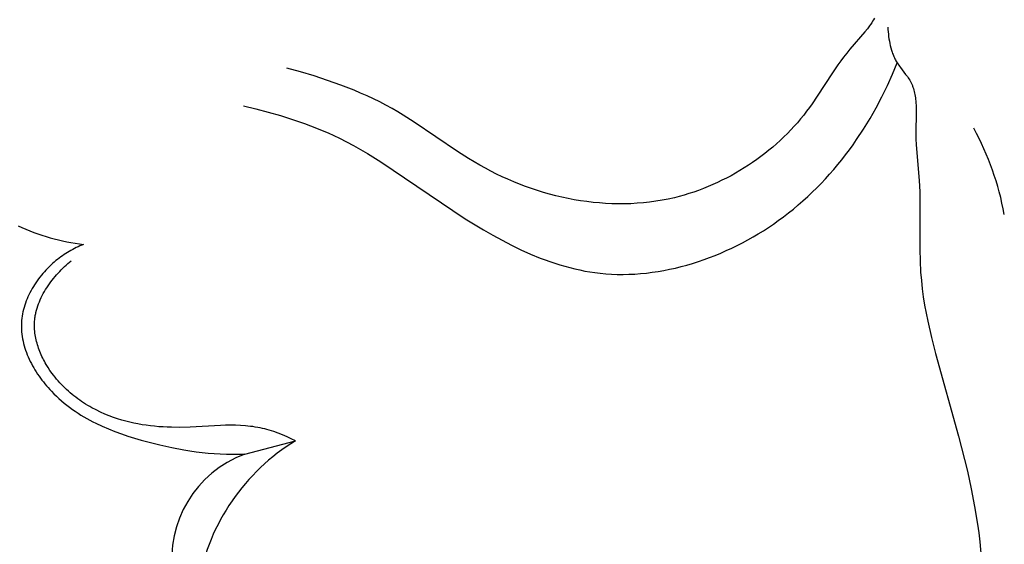
# Model space of a CAD drawing. Units: millimetres. Extents: x 0 to 1849, y -1 to 1596.
# Drawn here: x 839 to 871, y 807 to 824 of the extents above; entities that cross this region are included whole.
import ezdxf

# ---------------------------------------------------------------- set-up
doc = ezdxf.new("R2010")
doc.units = ezdxf.units.MM
doc.header["$MEASUREMENT"] = 0
doc.layers.add('Default', color=7, linetype='Continuous', true_color=0xffffff)
doc.styles.add('Arial', font='arial.ttf')
doc.dimstyles.new('Dimension Style 01', dxfattribs={"dimtxt": 20, "dimasz": 7, "dimexe": 0.5, "dimexo": 0.5, "dimgap": 0.25, "dimtad": 1, "dimtoh": 1, "dimdec": 0, "dimzin": 1, "dimdsep": 46, "dimtxsty": 'Arial', "dimcen": 0.5, "dimazin": 0, "dimtfac": 1, "dimtdec": 4, "dimtix": 1, "dimtmove": 1, "dimatfit": 3, "dimfxl": 0, "dimtolj": 1, "dimtzin": 1, "dimarcsym": 0})

# ---------------------------------------------------------------- blocks, each defined once
blk = doc.blocks.new('*D8')
at = {"layer": 'Default', "color": 0, "lineweight": -2}
for p, q in [((873.506, 866.727), (804.308, 866.727)), ((804.808, 859.727), (804.808, 750.727)), ((873.506, 743.727), (804.308, 743.727))]:
    blk.add_line(p, q, dxfattribs=at)
at = {"layer": 'Default', "color": 0}
for points in [[(805.975, 859.727), (803.641, 859.727), (804.808, 866.727)], [(803.641, 750.727), (805.975, 750.727), (804.808, 743.727)]]:
    blk.add_solid(points, dxfattribs=at)
at = {"layer": 'Defpoints', "color": 0}
for p in [(874.006, 866.727), (804.808, 743.727), (874.006, 743.727)]:
    blk.add_point(p, dxfattribs=at)
at = {"layer": 'Default', "color": 0, "insert": (794.348, 805.227), "char_height": 20, "attachment_point": 5, "rotation": 90, "style": 'Arial'}
blk.add_mtext('\\A1;123', dxfattribs=at)

msp = doc.modelspace()

# ---------------------------------------------------------------- linework, layer by layer
at = {"layer": 'Default'}
for p, q in [((866.397, 823.997), (866.369, 823.947)), ((866.238, 823.751), (866.165, 823.654)), ((866.273, 823.799), (866.238, 823.751)), ((866.306, 823.848), (866.273, 823.799)), ((866.338, 823.898), (866.306, 823.848)), ((866.369, 823.947), (866.338, 823.898)), ((866.834, 823.705), (866.838, 823.63)), ((866.088, 823.558), (865.595, 822.987)), ((866.165, 823.654), (866.088, 823.558)), ((866.838, 823.63), (866.844, 823.555)), ((866.844, 823.555), (866.851, 823.479)), ((866.851, 823.479), (866.859, 823.404)), ((866.859, 823.404), (866.87, 823.329)), ((866.87, 823.329), (866.882, 823.253)), ((866.882, 823.253), (866.897, 823.179)), ((866.897, 823.179), (866.913, 823.105)), ((866.913, 823.105), (866.932, 823.031)), ((865.392, 822.733), (865.297, 822.605)), ((865.492, 822.86), (865.392, 822.733)), ((865.595, 822.987), (865.492, 822.86)), ((866.932, 823.031), (866.953, 822.959)), ((866.953, 822.959), (866.964, 822.923)), ((866.964, 822.923), (866.976, 822.887)), ((866.976, 822.887), (866.989, 822.851)), ((866.989, 822.851), (867.002, 822.816)), ((867.002, 822.816), (867.017, 822.781)), ((867.017, 822.781), (867.031, 822.747)), ((867.031, 822.747), (867.047, 822.712)), ((867.047, 822.712), (867.063, 822.679)), ((865.205, 822.476), (865.03, 822.219)), ((865.297, 822.605), (865.205, 822.476)), ((866.983, 822.174), (867.136, 822.547)), ((867.063, 822.679), (867.08, 822.645)), ((867.08, 822.645), (867.098, 822.612)), ((867.098, 822.612), (867.116, 822.579)), ((867.116, 822.579), (867.136, 822.547)), ((867.136, 822.547), (867.161, 822.507)), ((867.161, 822.507), (867.187, 822.468)), ((867.187, 822.468), (867.214, 822.43)), ((867.214, 822.43), (867.242, 822.392)), ((867.242, 822.392), (867.414, 822.168)), ((847.684, 822.248), (847.24, 822.371)), ((848.126, 822.115), (847.684, 822.248)), ((848.566, 821.972), (848.126, 822.115)), ((865.03, 822.219), (864.533, 821.455)), ((866.818, 821.804), (866.983, 822.174)), ((867.414, 822.168), (867.469, 822.093)), ((867.469, 822.093), (867.495, 822.056)), ((849.002, 821.817), (848.566, 821.972)), ((849.432, 821.648), (849.002, 821.817)), ((866.642, 821.44), (866.818, 821.804)), ((867.495, 822.056), (867.521, 822.017)), ((867.521, 822.017), (867.545, 821.979)), ((867.545, 821.979), (867.556, 821.959)), ((867.556, 821.959), (867.567, 821.939)), ((867.567, 821.939), (867.579, 821.917)), ((867.579, 821.917), (867.591, 821.894)), ((867.591, 821.894), (867.602, 821.871)), ((867.602, 821.871), (867.612, 821.848)), ((867.612, 821.848), (867.622, 821.825)), ((867.622, 821.825), (867.632, 821.801)), ((867.632, 821.801), (867.641, 821.778)), ((867.641, 821.778), (867.65, 821.754)), ((867.65, 821.754), (867.658, 821.73)), ((849.644, 821.559), (849.432, 821.648)), ((849.855, 821.465), (849.644, 821.559)), ((850.063, 821.368), (849.855, 821.465)), ((864.533, 821.455), (864.364, 821.206)), ((866.453, 821.08), (866.642, 821.44)), ((867.658, 821.73), (867.666, 821.706)), ((867.666, 821.706), (867.681, 821.657)), ((867.681, 821.657), (867.694, 821.607)), ((867.694, 821.607), (867.705, 821.557)), ((867.705, 821.557), (867.715, 821.507)), ((867.715, 821.507), (867.724, 821.455)), ((867.724, 821.455), (867.731, 821.404)), ((845.831, 821.138), (846.233, 821.043)), ((850.269, 821.267), (850.063, 821.368)), ((850.472, 821.161), (850.269, 821.267)), ((850.673, 821.05), (850.472, 821.161)), ((864.364, 821.206), (864.276, 821.084)), ((867.731, 821.404), (867.737, 821.352)), ((867.737, 821.352), (867.743, 821.299)), ((867.743, 821.299), (867.747, 821.246)), ((867.747, 821.246), (867.752, 821.139)), ((867.752, 821.139), (867.755, 821.031)), ((846.233, 821.043), (846.634, 820.939)), ((846.634, 820.939), (847.032, 820.825)), ((847.032, 820.825), (847.428, 820.7)), ((850.856, 820.944), (850.673, 821.05)), ((851.037, 820.835), (850.856, 820.944)), ((851.395, 820.607), (851.037, 820.835)), ((864.089, 820.837), (863.989, 820.714)), ((864.186, 820.962), (864.089, 820.837)), ((864.276, 821.084), (864.186, 820.962)), ((866.252, 820.726), (866.453, 821.08)), ((867.755, 820.922), (867.741, 820.261)), ((867.755, 821.031), (867.755, 820.922)), ((847.428, 820.7), (847.819, 820.564)), ((847.819, 820.564), (848.205, 820.416)), ((852.804, 819.651), (851.395, 820.607)), ((863.779, 820.473), (863.669, 820.355)), ((863.886, 820.592), (863.779, 820.473)), ((863.989, 820.714), (863.886, 820.592)), ((866.04, 820.379), (866.252, 820.726)), ((848.205, 820.416), (848.395, 820.337)), ((848.395, 820.337), (848.584, 820.256)), ((848.584, 820.256), (848.771, 820.17)), ((848.771, 820.17), (848.956, 820.082)), ((863.557, 820.239), (863.441, 820.125)), ((863.669, 820.355), (863.557, 820.239)), ((865.815, 820.039), (866.04, 820.379)), ((867.741, 820.261), (867.745, 820.061)), ((848.956, 820.082), (849.188, 819.965)), ((849.188, 819.965), (849.416, 819.843)), ((849.416, 819.843), (849.642, 819.717)), ((863.202, 819.904), (863.079, 819.797)), ((863.323, 820.014), (863.202, 819.904)), ((863.441, 820.125), (863.323, 820.014)), ((865.579, 819.707), (865.699, 819.872)), ((865.699, 819.872), (865.815, 820.039)), ((867.745, 820.061), (867.754, 819.864)), ((867.754, 819.864), (867.853, 818.707)), ((849.642, 819.717), (849.865, 819.586)), ((849.865, 819.586), (850.306, 819.313)), ((853.165, 819.421), (852.804, 819.651)), ((862.825, 819.59), (862.694, 819.489)), ((862.953, 819.692), (862.825, 819.59)), ((863.079, 819.797), (862.953, 819.692)), ((865.331, 819.382), (865.456, 819.543)), ((865.456, 819.543), (865.579, 819.707)), ((850.306, 819.313), (853.058, 817.457)), ((853.348, 819.31), (853.165, 819.421)), ((853.534, 819.202), (853.348, 819.31)), ((853.712, 819.103), (853.534, 819.202)), ((862.289, 819.205), (862.149, 819.115)), ((862.426, 819.297), (862.289, 819.205)), ((862.561, 819.392), (862.426, 819.297)), ((862.694, 819.489), (862.561, 819.392)), ((865.071, 819.067), (865.202, 819.224)), ((865.202, 819.224), (865.331, 819.382)), ((853.893, 819.008), (853.712, 819.103)), ((854.076, 818.916), (853.893, 819.008)), ((854.261, 818.828), (854.076, 818.916)), ((861.72, 818.863), (861.574, 818.785)), ((861.865, 818.944), (861.72, 818.863)), ((862.008, 819.028), (861.865, 818.944)), ((862.149, 819.115), (862.008, 819.028)), ((864.799, 818.761), (864.936, 818.913)), ((864.936, 818.913), (865.071, 819.067)), ((854.448, 818.744), (854.261, 818.828)), ((854.637, 818.663), (854.448, 818.744)), ((854.828, 818.587), (854.637, 818.663)), ((855.02, 818.514), (854.828, 818.587)), ((861.125, 818.57), (860.972, 818.505)), ((861.276, 818.639), (861.125, 818.57)), ((861.425, 818.711), (861.276, 818.639)), ((861.574, 818.785), (861.425, 818.711)), ((864.515, 818.466), (864.659, 818.612)), ((864.659, 818.612), (864.799, 818.761)), ((867.853, 818.707), (867.872, 818.336)), ((855.215, 818.445), (855.02, 818.514)), ((855.411, 818.38), (855.215, 818.445)), ((855.608, 818.319), (855.411, 818.38)), ((855.807, 818.262), (855.608, 818.319)), ((856.006, 818.21), (855.807, 818.262)), ((860.192, 818.23), (860.033, 818.186)), ((860.35, 818.278), (860.192, 818.23)), ((860.507, 818.329), (860.35, 818.278)), ((860.663, 818.384), (860.507, 818.329)), ((860.818, 818.443), (860.663, 818.384)), ((860.972, 818.505), (860.818, 818.443)), ((864.22, 818.181), (864.369, 818.322)), ((864.369, 818.322), (864.515, 818.466)), ((867.872, 818.336), (867.879, 817.963)), ((856.207, 818.162), (856.006, 818.21)), ((856.409, 818.119), (856.207, 818.162)), ((856.611, 818.08), (856.409, 818.119)), ((856.815, 818.046), (856.611, 818.08)), ((857.019, 818.017), (856.815, 818.046)), ((857.223, 817.992), (857.019, 818.017)), ((857.428, 817.972), (857.223, 817.992)), ((857.633, 817.957), (857.428, 817.972)), ((857.838, 817.948), (857.633, 817.957)), ((858.043, 817.943), (857.838, 817.948)), ((858.248, 817.944), (858.043, 817.943)), ((858.453, 817.949), (858.248, 817.944)), ((858.658, 817.961), (858.453, 817.949)), ((858.862, 817.977), (858.658, 817.961)), ((859.066, 818), (858.862, 817.977)), ((859.269, 818.027), (859.066, 818)), ((859.471, 818.061), (859.269, 818.027)), ((859.672, 818.1), (859.471, 818.061)), ((859.873, 818.145), (859.672, 818.1)), ((860.033, 818.186), (859.873, 818.145)), ((863.754, 817.775), (863.912, 817.907)), ((863.912, 817.907), (864.067, 818.043)), ((864.067, 818.043), (864.22, 818.181)), ((867.879, 817.963), (867.875, 816.46)), ((863.429, 817.52), (863.593, 817.646)), ((863.593, 817.646), (863.754, 817.775)), ((853.058, 817.457), (853.65, 817.094)), ((862.94, 817.175), (863.102, 817.285)), ((863.102, 817.285), (863.262, 817.397)), ((863.262, 817.397), (863.429, 817.52)), ((838.477, 817.228), (838.604, 817.17)), ((838.604, 817.17), (838.732, 817.114)), ((838.732, 817.114), (838.862, 817.061)), ((838.862, 817.061), (838.992, 817.011)), ((838.992, 817.011), (839.123, 816.963)), ((839.123, 816.963), (839.256, 816.919)), ((853.65, 817.094), (853.951, 816.92)), ((862.44, 816.866), (862.609, 816.966)), ((862.609, 816.966), (862.776, 817.069)), ((862.776, 817.069), (862.94, 817.175)), ((839.256, 816.919), (839.389, 816.877)), ((839.389, 816.877), (839.523, 816.838)), ((839.523, 816.838), (839.657, 816.801)), ((839.657, 816.801), (839.793, 816.768)), ((839.793, 816.768), (839.929, 816.737)), ((839.929, 816.737), (840.065, 816.708)), ((840.065, 816.708), (840.202, 816.683)), ((840.202, 816.683), (840.339, 816.66)), ((840.339, 816.66), (840.477, 816.639)), ((840.477, 816.639), (840.614, 816.622)), ((840.614, 816.622), (840.554, 816.597)), ((853.951, 816.92), (854.255, 816.754)), ((854.255, 816.754), (854.562, 816.595)), ((861.921, 816.586), (862.096, 816.676)), ((862.096, 816.676), (862.269, 816.769)), ((862.269, 816.769), (862.44, 816.866)), ((840.035, 816.324), (839.98, 816.288)), ((840.09, 816.359), (840.035, 816.324)), ((840.146, 816.392), (840.09, 816.359)), ((840.203, 816.425), (840.146, 816.392)), ((840.26, 816.456), (840.203, 816.425)), ((840.318, 816.487), (840.26, 816.456)), ((840.376, 816.516), (840.318, 816.487)), ((840.435, 816.544), (840.376, 816.516)), ((840.494, 816.571), (840.435, 816.544)), ((840.554, 816.597), (840.494, 816.571)), ((854.562, 816.595), (854.871, 816.445)), ((854.871, 816.445), (855.184, 816.305)), ((855.184, 816.305), (855.5, 816.176)), ((861.206, 816.263), (861.387, 816.338)), ((861.387, 816.338), (861.567, 816.417)), ((861.567, 816.417), (861.745, 816.5)), ((861.745, 816.5), (861.921, 816.586)), ((867.875, 816.46), (867.884, 816.085)), ((839.602, 815.994), (839.547, 815.944)), ((839.658, 816.043), (839.602, 815.994)), ((839.714, 816.091), (839.658, 816.043)), ((839.766, 816.133), (839.714, 816.091)), ((839.819, 816.173), (839.766, 816.133)), ((839.872, 816.213), (839.819, 816.173)), ((839.926, 816.251), (839.872, 816.213)), ((839.98, 816.288), (839.926, 816.251)), ((840.048, 815.948), (840.103, 815.997)), ((840.103, 815.997), (840.158, 816.044)), ((840.158, 816.044), (840.214, 816.09)), ((855.5, 816.176), (855.658, 816.116)), ((855.658, 816.116), (855.818, 816.059)), ((855.818, 816.059), (855.978, 816.005)), ((855.978, 816.005), (856.139, 815.954)), ((860.283, 815.948), (860.469, 816.002)), ((860.469, 816.002), (860.655, 816.062)), ((860.655, 816.062), (860.84, 816.125)), ((860.84, 816.125), (861.023, 816.192)), ((861.023, 816.192), (861.206, 816.263)), ((867.884, 816.085), (867.903, 815.711)), ((839.287, 815.671), (839.238, 815.613)), ((839.336, 815.728), (839.287, 815.671)), ((839.387, 815.784), (839.336, 815.728)), ((839.439, 815.838), (839.387, 815.784)), ((839.492, 815.892), (839.439, 815.838)), ((839.547, 815.944), (839.492, 815.892)), ((839.733, 815.629), (839.783, 815.685)), ((839.783, 815.685), (839.835, 815.74)), ((839.835, 815.74), (839.887, 815.794)), ((839.887, 815.794), (839.94, 815.847)), ((839.94, 815.847), (839.993, 815.898)), ((839.993, 815.898), (840.048, 815.948)), ((856.139, 815.954), (856.301, 815.906)), ((856.301, 815.906), (856.463, 815.863)), ((856.463, 815.863), (856.626, 815.822)), ((856.626, 815.822), (856.79, 815.786)), ((856.79, 815.786), (856.954, 815.753)), ((856.954, 815.753), (857.119, 815.725)), ((857.119, 815.725), (857.285, 815.7)), ((857.285, 815.7), (857.452, 815.68)), ((857.452, 815.68), (857.639, 815.663)), ((857.639, 815.663), (857.826, 815.651)), ((857.826, 815.651), (858.014, 815.644)), ((858.392, 815.646), (858.582, 815.655)), ((858.582, 815.655), (858.771, 815.669)), ((858.771, 815.669), (858.961, 815.687)), ((858.961, 815.687), (859.151, 815.71)), ((859.151, 815.71), (859.34, 815.739)), ((859.34, 815.739), (859.53, 815.771)), ((859.53, 815.771), (859.719, 815.809)), ((859.719, 815.809), (859.907, 815.851)), ((859.907, 815.851), (860.095, 815.897)), ((860.095, 815.897), (860.283, 815.948)), ((867.903, 815.711), (867.925, 815.443)), ((839.057, 815.37), (839.016, 815.307)), ((839.1, 815.432), (839.057, 815.37)), ((839.145, 815.494), (839.1, 815.432)), ((839.191, 815.554), (839.145, 815.494)), ((839.238, 815.613), (839.191, 815.554)), ((839.455, 815.272), (839.498, 815.334)), ((839.498, 815.334), (839.543, 815.395)), ((839.543, 815.395), (839.588, 815.455)), ((839.588, 815.455), (839.635, 815.514)), ((839.635, 815.514), (839.684, 815.572)), ((839.684, 815.572), (839.733, 815.629)), ((858.014, 815.644), (858.203, 815.643)), ((858.203, 815.643), (858.392, 815.646)), ((867.925, 815.443), (867.955, 815.176)), ((838.865, 815.046), (838.832, 814.979)), ((838.9, 815.113), (838.865, 815.046)), ((838.937, 815.178), (838.9, 815.113)), ((838.976, 815.243), (838.937, 815.178)), ((839.016, 815.307), (838.976, 815.243)), ((839.264, 814.95), (839.299, 815.016)), ((839.299, 815.016), (839.335, 815.081)), ((839.335, 815.081), (839.374, 815.145)), ((839.374, 815.145), (839.414, 815.209)), ((839.414, 815.209), (839.455, 815.272)), ((867.955, 815.176), (867.99, 814.91)), ((838.718, 814.706), (838.694, 814.636)), ((838.743, 814.775), (838.718, 814.706)), ((838.771, 814.844), (838.743, 814.775)), ((838.801, 814.912), (838.771, 814.844)), ((838.832, 814.979), (838.801, 814.912)), ((839.145, 814.681), (839.172, 814.749)), ((839.172, 814.749), (839.2, 814.817)), ((839.2, 814.817), (839.231, 814.884)), ((839.231, 814.884), (839.264, 814.95)), ((867.99, 814.91), (868.032, 814.644)), ((838.636, 814.425), (838.622, 814.353)), ((838.654, 814.495), (838.636, 814.425)), ((838.673, 814.566), (838.654, 814.495)), ((838.694, 814.636), (838.673, 814.566)), ((839.046, 814.333), (839.053, 814.368)), ((839.053, 814.368), (839.061, 814.403)), ((839.061, 814.403), (839.078, 814.473)), ((839.078, 814.473), (839.098, 814.543)), ((839.098, 814.543), (839.12, 814.612)), ((839.12, 814.612), (839.145, 814.681)), ((868.032, 814.644), (868.08, 814.38)), ((868.08, 814.38), (868.133, 814.116)), ((838.587, 814.067), (838.585, 814.029)), ((838.589, 814.103), (838.587, 814.067)), ((838.592, 814.139), (838.589, 814.103)), ((838.599, 814.211), (838.592, 814.139)), ((838.609, 814.282), (838.599, 814.211)), ((838.622, 814.353), (838.609, 814.282)), ((839.012, 814.009), (839.014, 814.065)), ((839.014, 814.065), (839.017, 814.121)), ((839.017, 814.121), (839.02, 814.156)), ((839.02, 814.156), (839.024, 814.192)), ((839.024, 814.192), (839.029, 814.227)), ((839.029, 814.227), (839.034, 814.263)), ((839.034, 814.263), (839.039, 814.298)), ((839.039, 814.298), (839.046, 814.333)), ((868.133, 814.116), (868.251, 813.589)), ((838.585, 814.029), (838.584, 813.991)), ((838.584, 813.991), (838.584, 813.954)), ((838.584, 813.954), (838.584, 813.916)), ((838.584, 813.916), (838.585, 813.878)), ((838.585, 813.878), (838.587, 813.84)), ((838.587, 813.84), (838.592, 813.765)), ((838.592, 813.765), (838.6, 813.689)), ((839.012, 813.954), (839.012, 814.009)), ((839.013, 813.898), (839.012, 813.954)), ((839.017, 813.842), (839.013, 813.898)), ((839.021, 813.786), (839.017, 813.842)), ((839.028, 813.73), (839.021, 813.786)), ((839.035, 813.675), (839.028, 813.73)), ((838.6, 813.689), (838.611, 813.614)), ((838.611, 813.614), (838.624, 813.539)), ((838.624, 813.539), (838.639, 813.464)), ((838.639, 813.464), (838.657, 813.389)), ((839.044, 813.619), (839.035, 813.675)), ((839.055, 813.563), (839.044, 813.619)), ((839.067, 813.508), (839.055, 813.563)), ((839.081, 813.453), (839.067, 813.508)), ((839.095, 813.398), (839.081, 813.453)), ((868.251, 813.589), (868.383, 813.065)), ((838.657, 813.389), (838.677, 813.314)), ((838.677, 813.314), (838.7, 813.24)), ((838.7, 813.24), (838.724, 813.167)), ((838.724, 813.167), (838.75, 813.093)), ((838.75, 813.093), (838.779, 813.021)), ((839.111, 813.343), (839.095, 813.398)), ((839.129, 813.288), (839.111, 813.343)), ((839.147, 813.234), (839.129, 813.288)), ((839.167, 813.179), (839.147, 813.234)), ((839.188, 813.125), (839.167, 813.179)), ((839.21, 813.072), (839.188, 813.125)), ((838.779, 813.021), (838.809, 812.948)), ((838.809, 812.948), (838.841, 812.876)), ((838.841, 812.876), (838.876, 812.805)), ((838.876, 812.805), (838.911, 812.734)), ((839.233, 813.019), (839.21, 813.072)), ((839.257, 812.966), (839.233, 813.019)), ((839.283, 812.913), (839.257, 812.966)), ((839.309, 812.861), (839.283, 812.913)), ((839.336, 812.81), (839.309, 812.861)), ((839.364, 812.758), (839.336, 812.81)), ((868.383, 813.065), (869.139, 810.36)), ((838.911, 812.734), (838.949, 812.664)), ((838.949, 812.664), (838.988, 812.595)), ((838.988, 812.595), (839.029, 812.527)), ((839.029, 812.527), (839.071, 812.459)), ((839.071, 812.459), (839.115, 812.392)), ((839.393, 812.708), (839.364, 812.758)), ((839.454, 812.608), (839.393, 812.708)), ((839.518, 812.51), (839.454, 812.608)), ((839.586, 812.415), (839.518, 812.51)), ((839.115, 812.392), (839.16, 812.326)), ((839.16, 812.326), (839.207, 812.26)), ((839.207, 812.26), (839.254, 812.196)), ((839.254, 812.196), (839.303, 812.133)), ((839.303, 812.133), (839.353, 812.07)), ((839.633, 812.351), (839.586, 812.415)), ((839.682, 812.289), (839.633, 812.351)), ((839.733, 812.227), (839.682, 812.289)), ((839.784, 812.167), (839.733, 812.227)), ((839.837, 812.108), (839.784, 812.167)), ((839.353, 812.07), (839.404, 812.009)), ((839.404, 812.009), (839.456, 811.949)), ((839.456, 811.949), (839.509, 811.89)), ((839.509, 811.89), (839.563, 811.832)), ((839.563, 811.832), (839.643, 811.749)), ((839.891, 812.051), (839.837, 812.108)), ((839.946, 811.994), (839.891, 812.051)), ((840.002, 811.939), (839.946, 811.994)), ((840.059, 811.885), (840.002, 811.939)), ((840.117, 811.832), (840.059, 811.885)), ((840.176, 811.78), (840.117, 811.832)), ((839.643, 811.749), (839.725, 811.669)), ((839.725, 811.669), (839.808, 811.592)), ((839.808, 811.592), (839.893, 811.517)), ((839.893, 811.517), (839.979, 811.445)), ((840.236, 811.73), (840.176, 811.78)), ((840.297, 811.681), (840.236, 811.73)), ((840.359, 811.633), (840.297, 811.681)), ((840.422, 811.586), (840.359, 811.633)), ((840.486, 811.541), (840.422, 811.586)), ((840.55, 811.496), (840.486, 811.541)), ((840.615, 811.453), (840.55, 811.496)), ((839.979, 811.445), (840.067, 811.374)), ((840.067, 811.374), (840.157, 811.306)), ((840.157, 811.306), (840.247, 811.24)), ((840.247, 811.24), (840.339, 811.176)), ((840.339, 811.176), (840.433, 811.115)), ((840.681, 811.411), (840.615, 811.453)), ((840.748, 811.371), (840.681, 811.411)), ((840.815, 811.331), (840.748, 811.371)), ((840.884, 811.293), (840.815, 811.331)), ((841.022, 811.22), (840.884, 811.293)), ((841.162, 811.152), (841.022, 811.22)), ((840.433, 811.115), (840.527, 811.055)), ((840.527, 811.055), (840.623, 810.997)), ((840.623, 810.997), (840.72, 810.942)), ((840.72, 810.942), (840.818, 810.888)), ((840.818, 810.888), (840.916, 810.835)), ((840.916, 810.835), (841.016, 810.785)), ((841.304, 811.088), (841.162, 811.152)), ((841.448, 811.029), (841.304, 811.088)), ((841.594, 810.975), (841.448, 811.029)), ((841.724, 810.931), (841.594, 810.975)), ((841.855, 810.891), (841.724, 810.931)), ((841.987, 810.854), (841.855, 810.891)), ((842.119, 810.821), (841.987, 810.854)), ((841.016, 810.785), (841.219, 810.689)), ((841.219, 810.689), (841.425, 810.6)), ((841.425, 810.6), (841.634, 810.517)), ((841.634, 810.517), (841.845, 810.439)), ((842.252, 810.791), (842.119, 810.821)), ((842.387, 810.764), (842.252, 810.791)), ((842.521, 810.74), (842.387, 810.764)), ((842.657, 810.72), (842.521, 810.74)), ((842.793, 810.702), (842.657, 810.72)), ((842.929, 810.687), (842.793, 810.702)), ((843.066, 810.675), (842.929, 810.687)), ((843.203, 810.665), (843.066, 810.675)), ((843.34, 810.659), (843.203, 810.665)), ((843.478, 810.654), (843.34, 810.659)), ((843.754, 810.653), (843.478, 810.654)), ((844.085, 810.663), (843.754, 810.653)), ((845.075, 810.714), (844.085, 810.663)), ((845.239, 810.719), (845.075, 810.714)), ((845.402, 810.721), (845.239, 810.719)), ((845.565, 810.719), (845.402, 810.721)), ((845.727, 810.713), (845.565, 810.719)), ((845.889, 810.703), (845.727, 810.713)), ((845.969, 810.695), (845.889, 810.703)), ((846.05, 810.686), (845.969, 810.695)), ((846.13, 810.676), (846.05, 810.686)), ((846.21, 810.664), (846.13, 810.676)), ((846.29, 810.65), (846.21, 810.664)), ((846.369, 810.634), (846.29, 810.65)), ((846.444, 810.618), (846.369, 810.634)), ((846.518, 810.6), (846.444, 810.618)), ((846.592, 810.58), (846.518, 810.6)), ((846.666, 810.559), (846.592, 810.58)), ((846.739, 810.536), (846.666, 810.559)), ((846.812, 810.513), (846.739, 810.536)), ((841.845, 810.439), (842.058, 810.367)), ((842.058, 810.367), (842.273, 810.299)), ((842.273, 810.299), (842.49, 810.235)), ((842.49, 810.235), (842.707, 810.176)), ((845.865, 809.778), (847.525, 810.217)), ((846.958, 810.461), (846.812, 810.513)), ((847.102, 810.406), (846.958, 810.461)), ((847.245, 810.346), (847.102, 810.406)), ((847.386, 810.283), (847.245, 810.346)), ((847.525, 810.217), (847.386, 810.283)), ((869.139, 810.36), (869.425, 809.22)), ((842.707, 810.176), (843.098, 810.078)), ((843.098, 810.078), (843.49, 809.992)), ((843.49, 809.992), (843.884, 809.919)), ((843.884, 809.919), (844.081, 809.887)), ((844.081, 809.887), (844.279, 809.859)), ((844.279, 809.859), (844.476, 809.835)), ((844.476, 809.835), (844.674, 809.815)), ((844.674, 809.815), (844.872, 809.798)), ((844.872, 809.798), (845.071, 809.786)), ((845.071, 809.786), (845.269, 809.777)), ((845.269, 809.777), (845.468, 809.773)), ((845.468, 809.773), (845.666, 809.773)), ((845.666, 809.773), (845.865, 809.778)), ((869.425, 809.22), (869.551, 808.649)), ((869.551, 808.649), (869.662, 808.075)), ((869.662, 808.075), (869.756, 807.499)), ((869.756, 807.499), (869.795, 807.211)), ((869.795, 807.211), (869.83, 806.922)), ((869.83, 806.922), (869.876, 806.423))]:
    msp.add_line(p, q, dxfattribs=at)
for centre, radius, start, end in [((861.306, 815.882), 9.481, 10.446, 28.5241), ((851.103, 804.365), 6.859, 121.4415, 169.4845), ((847.122, 806.372), 3.631, 110.2528, 187.9206)]:
    msp.add_arc(centre, radius, start, end, dxfattribs=at)

# ---------------------------------------------------------------- dimensions: what is measured, and where the dimension line sits
dim = msp.add_linear_dim(base=(804.808, 743.727), p1=(874.006, 866.727), p2=(874.006, 743.727), angle=90, dimstyle='Dimension Style 01', dxfattribs=at)
dim.commit()
dim.dimension.update_dxf_attribs({"geometry": '*D8', "text_midpoint": (794.348, 805.227)})

doc.saveas('drawing.dxf')
